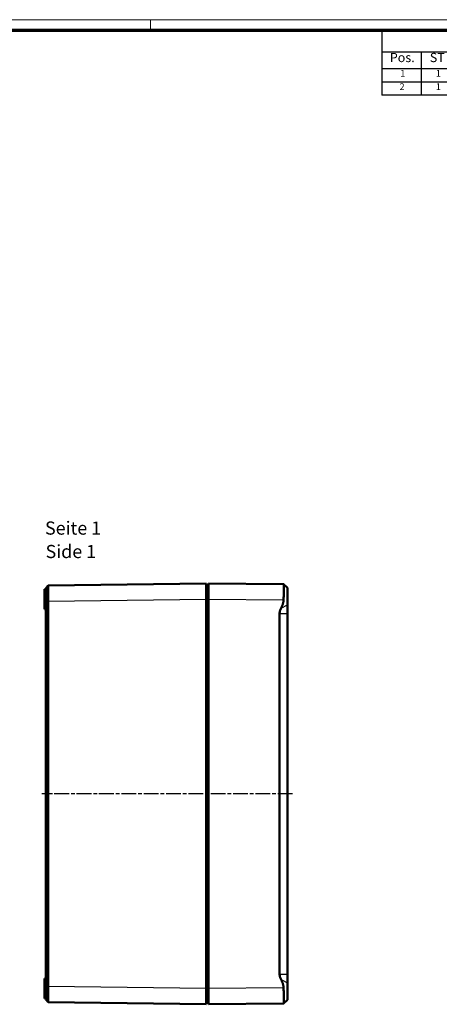
# Model space of a CAD drawing. Units: millimetres. Extents: x 1 to 840, y 1 to 593.
# Drawn here: x 411 to 571, y 219 to 593 of the extents above; entities that cross this region are included whole.
import ezdxf

# ---------------------------------------------------------------- set-up
doc = ezdxf.new("R2010")
doc.units = ezdxf.units.MM
doc.linetypes.add('CHAIN', pattern=[0.3543, 0.2362, -0.0295, 0.0591, -0.0295])
doc.linetypes.add('DASH_DOT', pattern=[0.37, 0.24, -0.06, 0.01, -0.06])
doc.layers.get('0').update_dxf_attribs({"lineweight": 25})
for name, color, linetype, lineweight in [('Mittellinie (ISO)', 1, 'DASH_DOT', 25), ('Sichtbar (ISO)', 7, 'Continuous', 50), ('Sichtbar schmal (ISO)', 1, 'Continuous', 25), ('Symbol (ISO)', 1, 'Continuous', 25)]:
    doc.layers.add(name, color=color, linetype=linetype, lineweight=lineweight)
doc.styles.add('2_5', font='isocpeur.ttf', dxfattribs={"width": 1.1})
doc.styles.add('3_5', font='isocpeur.ttf', dxfattribs={"width": 1.1})
doc.styles.add('5', font='isocpeur.ttf', dxfattribs={"width": 1.1})
doc.styles.add('Textstil245', font='isocpeui.ttf', dxfattribs={"width": 1.1})

# ---------------------------------------------------------------- blocks, each defined once
blk = doc.blocks.new('Ränder Bopla-A1-Rahmen')
at = {"color": 1, "linetype": 'Continuous', "lineweight": 18}
for p, q in [((1, 593), (840, 593)), ((461, 589), (461, 593))]:
    blk.add_line(p, q, dxfattribs=at)
at = {"color": 3, "linetype": 'Continuous', "lineweight": 70}
blk.add_line((20, 589), (836, 589), dxfattribs=at)
blk = doc.blocks.new('Stückliste')
at = {"layer": 'Symbol (ISO)'}
for p, q in [((836, 589), (549, 589)), ((549, 589), (549, 580.7)), ((836, 589), (836, 580.7)), ((836, 580.7), (549, 580.7)), ((549, 580.7), (549, 574.35)), ((564, 580.7), (564, 574.35)), ((576, 580.7), (576, 574.35)), ((646, 580.7), (646, 574.35)), ((701, 580.7), (701, 574.35)), ((751, 580.7), (751, 574.35)), ((791, 580.7), (791, 574.35)), ((836, 580.7), (836, 574.35)), ((836, 574.35), (549, 574.35)), ((549, 574.35), (549, 564.26)), ((564, 574.35), (564, 564.26)), ((576, 574.35), (576, 564.26)), ((646, 574.35), (646, 564.26)), ((701, 574.35), (701, 564.26)), ((751, 574.35), (751, 564.26)), ((791, 574.35), (791, 564.26)), ((836, 574.35), (836, 564.26)), ((836, 569.3), (549, 569.3)), ((836, 564.26), (549, 564.26))]:
    blk.add_line(p, q, dxfattribs=at)
at = {"layer": 'Symbol (ISO)', "color": 7, "insert": (676.22, 582.35), "char_height": 5, "attachment_point": 7, "style": '5'}
blk.add_mtext('Stückliste', dxfattribs=at)
at = {"layer": 'Symbol (ISO)', "color": 5, "attachment_point": 7}
for s, insert, char_height, style in [('Pos.', (552.03, 575.78), 3.5, '3_5'), ('ST', (567.26, 575.78), 3.5, '3_5'), ('Modell', (604.02, 575.78), 3.5, '3_5'), ('Werkstoff', (661.72, 575.78), 3.5, '3_5'), ('Material-Nr.', (757.3, 575.78), 3.5, '3_5'), ('Zeichnung', (714.99, 574.73), 3.5, '3_5'), ('Sonstiges', (802.49, 574.73), 3.5, '3_5'), ('1', (556.05, 570.58), 2.5, '2_5'), ('1', (569.55, 570.58), 2.5, '2_5'), ('Oberteil / Upper part', (577.14, 569.83), 2.5, '2_5'), ('gemäß Auftrag / acc. order', (647.14, 569.83), 2.5, '2_5'), ('2', (555.77, 565.53), 2.5, '2_5'), ('Unterteil / Base', (577.14, 565.53), 2.5, '2_5'), ('1', (569.55, 565.53), 2.5, '2_5'), ('gemäß Auftrag / acc. order', (647.14, 564.78), 2.5, '2_5')]:
    blk.add_mtext(s, dxfattribs=dict(at, insert=insert, char_height=char_height, style=style))

msp = doc.modelspace()

# ---------------------------------------------------------------- linework, layer by layer
at = {"layer": 'Mittellinie (ISO)', "linetype": 'CHAIN', "ltscale": 23.990969}
msp.add_line((515.0653136, 298.7608659), (419.6064362, 298.7608689), dxfattribs=at)
at = {"layer": 'Sichtbar (ISO)'}
for p, q in [((482.1195619, 378.7608669), (422.1062615, 377.9752498)), ((482.1195619, 378.7608669), (482.1195619, 372.761381)), ((482.1195619, 378.2608669), (483.1195619, 378.2608669)), ((511.6273517, 378.5120832), (483.1195619, 378.7608669)), ((483.1195619, 372.7610954), (483.1195619, 378.7608669)), ((513.1195619, 377.0252415), (511.637967, 378.5068364)), ((420.6195619, 369.0108669), (420.6195619, 376.5108669)), ((421.1195619, 376.5108669), (420.6195619, 376.5108669)), ((421.11957, 376.9753465), (422.1064154, 377.975195)), ((513.1195619, 370.5643782), (513.1195619, 377.0252415)), ((421.1195619, 371.948516), (421.1195619, 371.9757666)), ((421.1195619, 371.948516), (421.1195619, 225.5594989)), ((422.1064723, 225.5549891), (422.1064723, 371.9575981)), ((482.1195619, 224.7603529), (482.1195619, 372.761381)), ((483.1195619, 372.7610954), (483.1195619, 224.7606385)), ((513.1195619, 370.5643782), (513.1195619, 367.35254)), ((421.1195619, 369.0108669), (420.6195619, 369.0108669)), ((510.1195619, 230.1691938), (510.1195619, 367.35254)), ((513.1195619, 367.35254), (513.1195619, 230.1691938)), ((420.6195619, 221.0108669), (420.6195619, 228.5108669)), ((421.1195619, 228.5108669), (420.6195619, 228.5108669)), ((513.1195619, 230.1691938), (513.1195619, 226.9573557)), ((421.1195619, 225.5459673), (421.1195619, 225.5594989)), ((482.1195619, 224.7603529), (482.1195619, 218.7608669)), ((483.1195619, 218.7608669), (483.1195619, 224.7606385)), ((513.1195619, 220.4964924), (513.1195619, 226.9573557)), ((421.1195619, 221.0108669), (420.6195619, 221.0108669)), ((421.1195622, 220.5463953), (422.1064154, 219.5465389)), ((422.1062392, 219.5464844), (482.1195619, 218.7608669)), ((482.1195619, 219.2608669), (483.1195619, 219.2608669)), ((483.1195619, 218.7608669), (511.6273517, 219.0096506)), ((513.1195619, 220.4964924), (511.637967, 219.0148975))]:
    msp.add_line(p, q, dxfattribs=at)
for points, knots in [([(511.6273517, 372.5123117), (511.6309822, 372.595759), (511.6345262, 372.6786618), (511.637967, 372.7608669), (511.6677179, 373.4716601), (511.6937951, 374.2270645), (511.7284507, 375.616423), (511.736989, 376.2503754), (511.736989, 377.2573481), (511.7284507, 377.7010675), (511.6937951, 378.3109332), (511.6677179, 378.4770855), (511.6345262, 378.5102772), (511.6309822, 378.5119488), (511.6273517, 378.5120832)], [-0.02470471719, -0.02470471719, -0.02470471719, -0.02470471719, 0, 0, 0, 0.21361118749, 0.21361118749, 0.42722237498, 0.42722237498, 0.64083356247, 0.64083356247, 0.85444474996, 0.85444474996, 0.87914946716, 0.87914946716, 0.87914946716, 0.87914946716]), ([(421.1195698, 376.9753471), (421.1195619, 376.975367), (421.1195619, 376.9672565), (421.1195619, 376.9511773), (421.1195619, 376.9153224), (421.1195619, 376.8395423), (421.1195619, 376.725595), (421.1195619, 376.6116295), (421.1195619, 376.4594102), (421.1195619, 376.2727637), (421.1195619, 376.0861056), (421.1195619, 375.864849), (421.1195619, 375.6143976), (421.1195619, 375.3639749), (421.1195619, 375.0843103), (421.1195619, 374.7820784), (421.1195619, 374.4798724), (421.1195619, 374.1553612), (421.1195619, 373.8156411), (421.1195619, 373.4761043), (421.1195619, 373.1225312), (421.1195619, 372.7619541), (421.1195619, 372.5316477), (421.1195619, 372.2989455), (421.1195619, 372.0649938), (421.1195619, 372.0352717), (421.1195619, 372.0055284), (421.1195623, 371.9221692)], [102.3103703297, 102.3103703297, 102.3103703297, 102.3103703297, 102.8012341627, 102.8012341627, 102.8012341627, 103.8958157417, 103.8958157417, 103.8958157417, 104.9905723202, 104.9905723202, 104.9905723202, 106.0853970377, 106.0853970377, 106.0853970377, 107.1800962891, 107.1800962891, 107.1800962891, 108.2747019447, 108.2747019447, 108.2747019447, 109.3687173481, 109.3687173481, 109.3687173481, 110.0674824011, 110.0674824011, 110.0674824011, 110.1562560225, 110.1562560225, 110.1562560225, 110.1562560225]), ([(422.1064173, 371.9221911), (422.1063944, 372.0114798), (422.1063172, 372.0471707), (422.1056395, 372.3635704), (422.1050842, 372.6428058), (422.1037839, 373.351849), (422.103112, 373.7761278), (422.1020378, 374.5912221), (422.1016376, 374.9806303), (422.1011285, 375.7059491), (422.10102, 376.0415452), (422.1011002, 376.6425952), (422.1012891, 376.9081055), (422.1019548, 377.3560798), (422.102432, 377.5387492), (422.1036513, 377.8122605), (422.1043933, 377.9032063), (422.105635, 377.9655435), (422.1060425, 377.9752469), (422.1064381, 377.9752179)], [102.3103703297, 102.3103703297, 102.3103703297, 102.3103703297, 102.3991439511, 102.3991439511, 103.0979090041, 103.0979090041, 104.1919244075, 104.1919244075, 105.2865300631, 105.2865300631, 106.3812293144, 106.3812293144, 107.4760540319, 107.4760540319, 108.5708106105, 108.5708106105, 109.6653921895, 109.6653921895, 110.1562560225, 110.1562560225, 110.1562560225, 110.1562560225]), ([(421.1195718, 225.5722351), (421.1195619, 225.3832219), (421.1195619, 225.2210425), (421.1195619, 225.0597597), (421.1195619, 224.6963165), (421.1195619, 224.3373743), (421.1195619, 223.9906086), (421.1195619, 223.6435641), (421.1195619, 223.3087972), (421.1195619, 222.9947768), (421.1195619, 222.6807379), (421.1195619, 222.387086), (421.1195619, 222.1210356), (421.1195619, 221.8550205), (421.1195619, 221.616513), (421.1195619, 221.4112181), (421.1195619, 221.2059404), (421.1195619, 221.0339746), (421.1195619, 220.8991778), (421.1195619, 220.7644451), (421.1195619, 220.6672), (421.1195619, 220.6094148), (421.1195619, 220.5723816), (421.1195619, 220.5515948), (421.1195619, 220.5472537), (421.1195619, 220.5466819), (421.1195619, 220.546395), (421.1195622, 220.5463953)], [256.5861247155, 256.5861247155, 256.5861247155, 256.5861247155, 257.0715582108, 257.0715582108, 257.0715582108, 258.1654594378, 258.1654594378, 258.1654594378, 259.2602402382, 259.2602402382, 259.2602402382, 260.3550858688, 260.3550858688, 260.3550858688, 261.4497866196, 261.4497866196, 261.4497866196, 262.5443954681, 262.5443954681, 262.5443954681, 263.6384843723, 263.6384843723, 263.6384843723, 264.3396619468, 264.3396619468, 264.3396619468, 264.4320104093, 264.4320104093, 264.4320104093, 264.4320104093]), ([(422.1064343, 219.5465198), (422.1063914, 219.5464824), (422.1063114, 219.5468269), (422.1056302, 219.5527314), (422.1050738, 219.5776827), (422.1037737, 219.6914819), (422.1031028, 219.8081848), (422.1020313, 220.1316342), (422.1016325, 220.3379984), (422.1011262, 220.8306921), (422.1010192, 221.1169026), (422.1011023, 221.75538), (422.1012926, 222.1077598), (422.1019611, 222.8614222), (422.1024398, 223.2631362), (422.1036613, 224.0956924), (422.1044035, 224.5264134), (422.1056427, 225.1560684), (422.1060463, 225.35068), (422.1064453, 225.5722126)], [256.5861247153, 256.5861247153, 256.5861247153, 256.5861247153, 256.6784731778, 256.6784731778, 257.3796507523, 257.3796507523, 258.4737396565, 258.4737396565, 259.5683485051, 259.5683485051, 260.6630492558, 260.6630492558, 261.7578948864, 261.7578948864, 262.8526756868, 262.8526756868, 263.9465769138, 263.9465769138, 264.4320104093, 264.4320104093, 264.4320104093, 264.4320104093]), ([(511.6273517, 219.0096506), (511.6309822, 219.0097851), (511.6345262, 219.0114567), (511.6677179, 219.0446484), (511.6937951, 219.2108007), (511.7284507, 219.8206663), (511.736989, 220.2643857), (511.736989, 221.2713585), (511.7284507, 221.9053109), (511.6937951, 223.2946693), (511.6677179, 224.0500738), (511.637967, 224.7608669), (511.6345262, 224.8430721), (511.6309822, 224.9259749), (511.6273517, 225.0094222)], [-0.87914946716, -0.87914946716, -0.87914946716, -0.87914946716, -0.85444474996, -0.85444474996, -0.64083356247, -0.64083356247, -0.42722237498, -0.42722237498, -0.21361118749, -0.21361118749, 0, 0, 0, 0.02470471719, 0.02470471719, 0.02470471719, 0.02470471719])]:
    msp.add_open_spline(points, degree=3, knots=knots, dxfattribs=at)
for points, weights in [([(510.6643798, 369.2997661), (511.5628304, 371.031016), (511.6273517, 372.5123117)], [1.04403915828, 1.12579954496, 1.13216669683]), ([(510.1195619, 367.35254), (510.1195619, 368.2499411), (510.6643798, 369.2997661)], [1, 1.09470903947, 1.10458108359]), ([(510.6643798, 228.2219678), (510.1195619, 229.2717928), (510.1195619, 230.1691938)], [1.10458108359, 1.09470903947, 1]), ([(511.6273517, 225.0094222), (511.5628304, 226.4907179), (510.6643798, 228.2219678)], [1.13216669683, 1.12579954496, 1.04403915828])]:
    msp.add_rational_spline(points, weights, degree=2, dxfattribs=at)
at = {"layer": 'Sichtbar schmal (ISO)'}
for p, q in [((421.1195623, 371.9212654), (422.1064163, 371.9212654)), ((422.1061364, 371.9757622), (482.1195619, 372.761381)), ((482.1195619, 372.7608669), (483.1195619, 372.7608669)), ((483.1195619, 372.7610954), (511.6273517, 372.5123117)), ((510.6643798, 369.2997661), (513.1195619, 370.5643782)), ((510.1195619, 367.35254), (513.1195619, 367.35254)), ((510.1195619, 230.1691938), (513.1195619, 230.1691938)), ((421.1195721, 225.5730305), (422.1064445, 225.5730305)), ((422.1064233, 225.5459679), (422.1063055, 225.5459695)), ((482.1195619, 224.7603529), (422.1064478, 225.5459676)), ((482.1195619, 224.7608669), (483.1195619, 224.7608669)), ((511.6273517, 225.0094222), (483.1195619, 224.7606385)), ((510.6643798, 228.2219678), (513.1195619, 226.9573557))]:
    msp.add_line(p, q, dxfattribs=at)

# ---------------------------------------------------------------- block references
msp.add_blockref('Ränder Bopla-A1-Rahmen', (0, 0))
at = {"layer": 'Symbol (ISO)'}
msp.add_blockref('Stückliste', (0, 0), dxfattribs=at)

# ---------------------------------------------------------------- texts
at = {"layer": 'Symbol (ISO)', "color": 3, "char_height": 5, "attachment_point": 7}
for s, insert, style in [('Seite 1', (420.8518593, 395.7050674), '5'), ('Side 1', (421.0678599, 386.8021666), 'Textstil245')]:
    msp.add_mtext(s, dxfattribs=dict(at, insert=insert, style=style))

doc.saveas('drawing.dxf')
